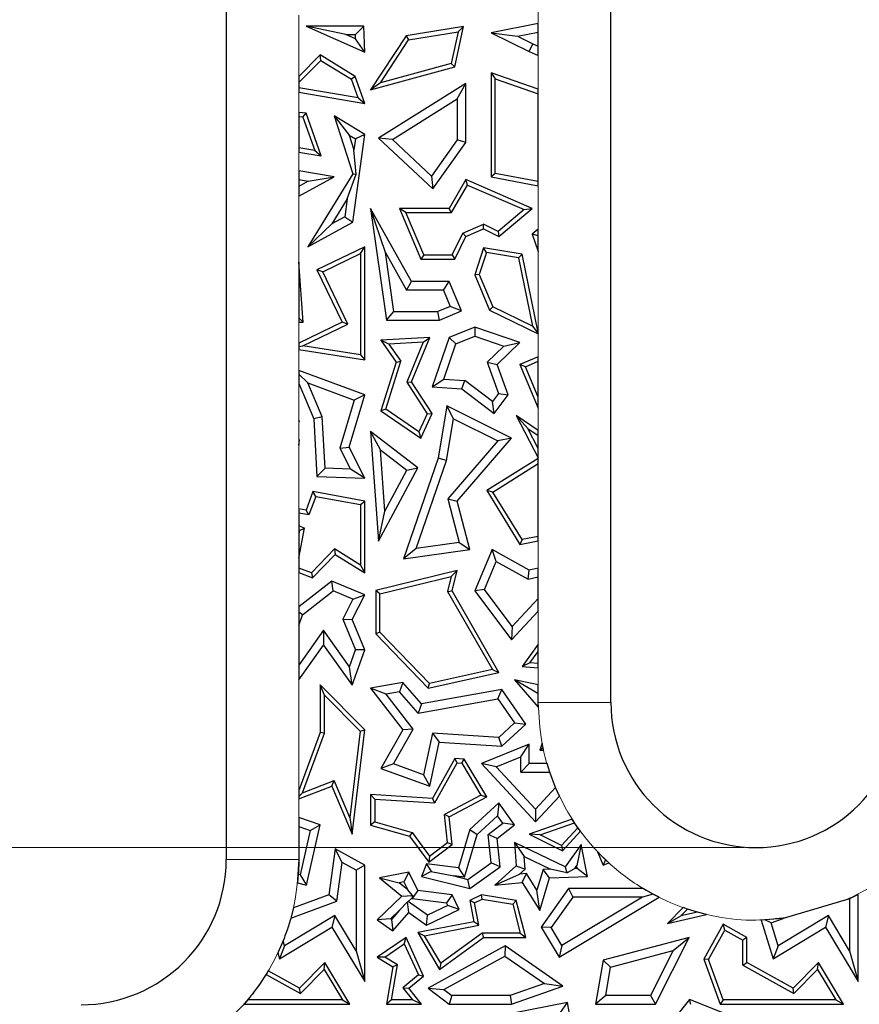
# Model space of a CAD drawing. Units: millimetres. Extents: x 0 to 420, y 0 to 297.
# Drawn here: x 81 to 88, y 133 to 141 of the extents above; entities that cross this region are included whole.
import ezdxf

# ---------------------------------------------------------------- set-up
doc = ezdxf.new("R2010")
doc.units = ezdxf.units.MM
doc.styles.add('SLDTEXTSTYLE0', font='TXT', dxfattribs={"width": 0.605})
doc.dimstyles.new('SLDDIMSTYLE0', dxfattribs={"dimtxt": 3.5, "dimasz": 3.5, "dimexe": 0, "dimexo": 0.0625, "dimgap": 0.875, "dimtad": 1, "dimlfac": 5, "dimrnd": 1e-09, "dimzin": 12, "dimdsep": 46, "dimtxsty": 'SLDTEXTSTYLE0', "dimsah": 1, "dimcen": 0.09, "dimadec": 0, "dimazin": 3, "dimtfac": 1, "dimtdec": 3, "dimtofl": 0, "dimtmove": 0, "dimatfit": 3, "dimfxl": 0, "dimfrac": 2, "dimtolj": 1, "dimtzin": 12, "dimarcsym": 0})

# ---------------------------------------------------------------- blocks, each defined once
blk = doc.blocks.new('_D_5')
at = {"color": 7, "linetype": 'Continuous', "lineweight": 0}
for p, q in [((86.5599, 146.5186), (64.8239, 146.5186)), ((65.8239, 146.5186), (65.8239, 133.9186)), ((86.5599, 133.9186), (64.8239, 133.9186))]:
    blk.add_line(p, q, dxfattribs=at)
at = {"color": 7, "linetype": 'Continuous', "lineweight": 18}
for points in [[(65.8239, 146.5186), (65.2854, 143.0186), (66.3623, 143.0186)], [(65.8239, 133.9186), (66.3623, 137.4186), (65.2854, 137.4186)]]:
    blk.add_solid(points, dxfattribs=at)
at = {"color": 7, "linetype": 'Continuous', "lineweight": 18, "insert": (61.3121, 137.545), "char_height": 3.5, "attachment_point": 1, "rotation": 90, "style": 'SLDTEXTSTYLE0'}
blk.add_mtext('63', dxfattribs=at)

msp = doc.modelspace()

# ---------------------------------------------------------------- linework, layer by layer
at = {"color": 7, "linetype": 'Continuous', "lineweight": 25}
for p, q in [((82.2799, 145.3186), (82.2799, 133.8186)), ((85.4599, 135.1186), (85.4599, 145.3186)), ((83.27, 140.6394), (82.9404, 140.7099)), ((83.4169, 140.7099), (82.9404, 140.7099)), ((82.9404, 140.7099), (83.4247, 140.4927)), ((83.3488, 140.6394), (83.4169, 140.7099)), ((83.4247, 140.4927), (83.4169, 140.7099)), ((84.242, 140.7062), (83.767, 140.6285)), ((83.788, 140.5962), (84.1966, 140.663)), ((84.1966, 140.663), (84.1399, 140.4006)), ((84.1698, 140.3722), (84.242, 140.7062)), ((84.1966, 140.663), (84.242, 140.7062)), ((84.8599, 140.7309), (84.4696, 140.6535)), ((84.8599, 140.659), (84.8599, 140.7309)), ((83.27, 140.6394), (83.3488, 140.6394)), ((83.3501, 140.6035), (83.27, 140.6394)), ((83.3501, 140.6035), (83.3488, 140.6394)), ((83.4247, 140.4927), (83.3501, 140.6035)), ((83.767, 140.6285), (83.4737, 140.1821)), ((83.5544, 140.2407), (83.788, 140.5962)), ((83.767, 140.6285), (83.788, 140.5962)), ((84.4696, 140.6535), (84.6885, 140.625)), ((84.4696, 140.6535), (84.7853, 140.4992)), ((84.6885, 140.625), (84.8599, 140.659)), ((84.6885, 140.625), (84.8149, 140.5632)), ((84.8599, 140.5435), (84.8599, 140.659)), ((84.7853, 140.4992), (84.8149, 140.5632)), ((84.7853, 140.4992), (84.8599, 140.4665)), ((84.8149, 140.5632), (84.8599, 140.5435)), ((84.8599, 140.4665), (84.8599, 140.5435)), ((83.0576, 140.4708), (82.8799, 140.2933)), ((82.8799, 140.2435), (83.0629, 140.4262)), ((83.0629, 140.4262), (83.0576, 140.4708)), ((83.3459, 140.2936), (83.0576, 140.4708)), ((83.0629, 140.4262), (83.3168, 140.2701)), ((83.4737, 140.1821), (84.1698, 140.3722)), ((84.1399, 140.4006), (83.5544, 140.2407)), ((84.1399, 140.4006), (84.1698, 140.3722)), ((82.8799, 140.2933), (82.8799, 140.2435)), ((83.3459, 140.2936), (83.3168, 140.2701)), ((83.3714, 140.1155), (83.3168, 140.2701)), ((83.4247, 140.0707), (83.3459, 140.2936)), ((84.4696, 140.324), (84.5048, 140.2744)), ((84.8599, 140.1879), (84.4696, 140.324)), ((84.4696, 140.324), (84.4696, 139.4627)), ((84.5048, 139.4919), (84.5048, 140.2744)), ((84.5048, 140.2744), (84.8599, 140.1505)), ((82.8799, 140.2435), (82.8799, 140.199)), ((83.3714, 140.1155), (82.8799, 140.199)), ((82.8799, 140.199), (82.8799, 140.1632)), ((83.5544, 140.2407), (83.4737, 140.1821)), ((84.261, 140.2352), (83.5397, 139.783)), ((84.1905, 140.1078), (84.261, 140.2352)), ((84.261, 139.7465), (84.261, 140.2352)), ((84.8599, 140.1505), (84.8599, 140.1879)), ((82.8799, 140.1632), (83.4247, 140.0707)), ((83.3714, 140.1155), (83.4247, 140.0707)), ((83.6548, 139.772), (84.1905, 140.1078)), ((84.1905, 140.1078), (84.1905, 139.7689)), ((84.8599, 139.4246), (84.8599, 140.1505)), ((82.9403, 139.9899), (82.8799, 139.9952)), ((82.8799, 139.9952), (82.8799, 139.9598)), ((82.8799, 139.9598), (82.8799, 139.7036)), ((82.9146, 139.9567), (82.8799, 139.9598)), ((82.9146, 139.9567), (82.9403, 139.9899)), ((82.9146, 139.9567), (83.0119, 139.6812)), ((83.0652, 139.6364), (82.9403, 139.9899)), ((83.1712, 139.9689), (83.2967, 139.809)), ((83.4247, 139.8131), (83.1712, 139.9689)), ((83.1712, 139.9689), (83.3257, 139.4885)), ((83.2967, 139.809), (83.3486, 139.7771)), ((83.2967, 139.809), (83.3362, 139.6864)), ((83.3257, 139.0874), (83.4247, 139.8131)), ((83.3486, 139.7771), (83.3362, 139.6864)), ((83.4247, 139.8131), (83.3486, 139.7771)), ((83.6548, 139.772), (83.5397, 139.783)), ((83.5397, 139.783), (83.9891, 139.363)), ((83.9782, 139.4697), (83.6548, 139.772)), ((84.1905, 139.7689), (83.9782, 139.4697)), ((84.261, 139.7465), (84.1905, 139.7689)), ((83.0119, 139.6812), (82.8799, 139.7036)), ((82.8799, 139.7036), (82.8799, 139.6679)), ((83.3539, 139.4851), (83.3362, 139.6864)), ((83.9891, 139.363), (84.261, 139.7465)), ((82.8799, 139.6679), (83.0652, 139.6364)), ((83.0119, 139.6812), (83.0652, 139.6364)), ((83.1712, 139.4627), (82.8799, 139.5119)), ((82.8799, 139.5119), (82.8799, 139.4403)), ((82.8799, 139.304), (83.1712, 139.4627)), ((82.8799, 139.4403), (82.9584, 139.4271)), ((82.8799, 139.4403), (82.8799, 139.3843)), ((83.3257, 139.4885), (82.955, 138.8854)), ((82.9584, 139.4271), (83.1712, 139.4627)), ((83.2809, 139.2809), (83.3539, 139.4851)), ((83.3257, 139.4885), (83.3539, 139.4851)), ((83.9782, 139.4697), (83.9891, 139.363)), ((84.261, 139.4401), (84.122, 139.2028)), ((84.2757, 139.3954), (84.261, 139.4401)), ((84.8105, 139.2028), (84.261, 139.4401)), ((84.5048, 139.4919), (84.4696, 139.4627)), ((84.4696, 139.4627), (84.8599, 139.3887)), ((84.8599, 139.4246), (84.5048, 139.4919)), ((82.9584, 139.4271), (82.8799, 139.3843)), ((82.8799, 139.3843), (82.8799, 139.304)), ((84.1423, 139.1676), (84.2757, 139.3954)), ((84.2757, 139.3954), (84.7442, 139.1931)), ((84.8599, 139.3887), (84.8599, 139.4246)), ((83.2809, 139.2809), (83.1537, 139.074)), ((83.2809, 139.2809), (83.2607, 139.1323)), ((83.4737, 139.2028), (83.6047, 138.2789)), ((83.5966, 138.8382), (83.4737, 139.2028)), ((83.8121, 138.597), (83.4737, 139.2028)), ((83.7655, 139.1676), (83.7122, 139.2028)), ((84.122, 139.2028), (83.7122, 139.2028)), ((83.7122, 139.2028), (83.89, 138.7833)), ((84.1423, 139.1676), (84.122, 139.2028)), ((84.5346, 138.9706), (84.8105, 139.2028)), ((84.7442, 139.1931), (84.8105, 139.2028)), ((83.2607, 139.1323), (83.1537, 139.074)), ((83.2607, 139.1323), (83.3257, 139.0874)), ((83.9133, 138.8185), (83.7655, 139.1676)), ((83.7655, 139.1676), (84.1423, 139.1676)), ((84.7442, 139.1931), (84.5295, 139.0123)), ((82.955, 138.8854), (83.3257, 139.0874)), ((83.1537, 139.074), (82.955, 138.8854)), ((84.2351, 138.9979), (84.4083, 139.0713)), ((84.261, 138.9706), (84.4073, 139.0326)), ((84.4073, 139.0326), (84.4083, 139.0713)), ((84.4073, 139.0326), (84.5346, 138.9706)), ((84.5295, 139.0123), (84.4083, 139.0713)), ((84.1478, 138.8185), (84.2351, 138.9979)), ((84.1698, 138.7833), (84.261, 138.9706)), ((84.2351, 138.9979), (84.261, 138.9706)), ((84.5295, 139.0123), (84.5346, 138.9706)), ((84.8599, 139.0303), (84.8105, 138.9886)), ((84.8599, 138.975), (84.8105, 138.9886)), ((84.8105, 138.9886), (84.8599, 138.8451)), ((84.8599, 138.975), (84.8599, 139.0303)), ((84.8599, 138.8451), (84.8599, 138.975)), ((83.4247, 138.8854), (83.0303, 138.6946)), ((83.3894, 138.8291), (83.4247, 138.8854)), ((83.4247, 137.9506), (83.4247, 138.8854)), ((84.4073, 138.8769), (84.3342, 138.6536)), ((84.4314, 138.8371), (84.4073, 138.8769)), ((84.7258, 138.8236), (84.4073, 138.8769)), ((83.0774, 138.6782), (83.3894, 138.8291)), ((83.3894, 138.8291), (83.3894, 137.9918)), ((83.6659, 138.3494), (83.5966, 138.8382)), ((83.5966, 138.8382), (83.7707, 138.5265)), ((83.9133, 138.8185), (83.89, 138.7833)), ((83.9133, 138.8185), (84.1478, 138.8185)), ((84.1478, 138.8185), (84.1698, 138.7833)), ((84.4314, 138.8371), (84.3718, 138.6552)), ((84.6962, 138.7928), (84.4314, 138.8371)), ((84.6962, 138.7928), (84.7258, 138.8236)), ((84.6962, 138.7928), (84.8129, 138.2283)), ((84.8599, 138.1753), (84.7258, 138.8236)), ((82.8799, 138.7591), (82.8799, 138.297)), ((82.9165, 138.263), (82.8799, 138.7591)), ((83.89, 138.7833), (84.1698, 138.7833)), ((83.0774, 138.6782), (83.0303, 138.6946)), ((83.0303, 138.6946), (83.2392, 138.263)), ((83.2863, 138.2466), (83.0774, 138.6782)), ((84.3718, 138.6552), (84.3342, 138.6536)), ((84.3342, 138.6536), (84.4577, 138.362)), ((84.3718, 138.6552), (84.485, 138.3879)), ((83.7707, 138.5265), (83.8121, 138.597)), ((84.122, 138.597), (83.8121, 138.597)), ((84.0753, 138.5265), (84.122, 138.597)), ((84.2245, 138.3553), (84.122, 138.597)), ((84.0753, 138.5265), (83.7707, 138.5265)), ((84.0753, 138.5265), (84.132, 138.3927)), ((84.132, 138.3927), (84.0298, 138.3494)), ((84.2245, 138.3553), (84.132, 138.3927)), ((84.4577, 138.362), (84.485, 138.3879)), ((84.8129, 138.2283), (84.485, 138.3879)), ((83.6047, 138.2789), (83.6659, 138.3494)), ((83.6659, 138.3494), (84.0298, 138.3494)), ((84.0441, 138.2789), (84.0298, 138.3494)), ((84.0441, 138.2789), (84.2245, 138.3553)), ((84.4577, 138.362), (84.8599, 138.1662)), ((82.8799, 138.297), (82.9165, 138.263)), ((82.8799, 138.297), (82.8799, 138.263)), ((82.8799, 138.263), (82.9165, 138.263)), ((83.2392, 138.263), (82.8799, 138.0891)), ((82.914, 138.0664), (83.2863, 138.2466)), ((83.2863, 138.2466), (83.2392, 138.263)), ((83.6047, 138.2789), (84.0441, 138.2789)), ((84.3342, 138.2207), (84.122, 138.1363)), ((84.3342, 138.2207), (84.336, 138.1455)), ((84.7071, 138.0929), (84.3342, 138.2207)), ((84.8129, 138.2283), (84.8599, 138.1678)), ((83.9624, 138.1363), (83.5592, 138.1127)), ((83.8121, 137.7689), (83.9624, 138.1363)), ((83.9086, 138.0978), (83.9624, 138.1363)), ((84.122, 138.1363), (83.9821, 137.7279)), ((84.1783, 138.0827), (84.122, 138.1363)), ((84.1783, 138.0827), (84.336, 138.1455)), ((84.336, 138.1455), (84.5756, 138.0634)), ((84.8599, 138.1678), (84.8599, 138.1753)), ((84.8599, 138.1662), (84.8599, 138.1678)), ((82.8799, 138.0891), (82.8799, 138.0614)), ((82.8799, 138.0614), (82.914, 138.0664)), ((82.8799, 138.0614), (82.8799, 138.0361)), ((83.3894, 137.9918), (82.914, 138.0664)), ((83.5592, 138.1127), (83.6851, 137.9321)), ((83.6241, 138.0812), (83.5592, 138.1127)), ((83.9086, 138.0978), (83.6241, 138.0812)), ((83.6241, 138.0812), (83.7239, 137.9381)), ((83.9086, 138.0978), (83.7725, 137.7652)), ((84.0786, 137.7917), (84.1783, 138.0827)), ((84.4388, 137.9304), (84.5756, 138.0634)), ((84.5206, 137.9116), (84.7071, 138.0929)), ((84.5756, 138.0634), (84.7071, 138.0929)), ((82.8799, 138.0361), (83.4247, 137.9506)), ((83.3894, 137.9918), (83.4247, 137.9506)), ((84.8599, 137.9764), (84.7071, 137.9116)), ((84.8599, 137.9381), (84.8599, 137.9764)), ((83.6851, 137.9321), (83.5592, 137.5283)), ((83.6006, 137.5427), (83.7239, 137.9381)), ((83.6851, 137.9321), (83.7239, 137.9381)), ((84.4388, 137.9304), (84.5206, 137.9116)), ((84.4388, 137.9304), (84.5321, 137.6732)), ((84.6115, 137.6611), (84.5206, 137.9116)), ((84.7533, 137.8929), (84.7071, 137.9116)), ((84.7071, 137.9116), (84.8599, 137.551)), ((84.7533, 137.8929), (84.8599, 137.9381)), ((84.8599, 137.6414), (84.7533, 137.8929)), ((84.8599, 137.6414), (84.8599, 137.9381)), ((82.8799, 137.8628), (82.8799, 137.8311)), ((83.4247, 137.6611), (82.8799, 137.8628)), ((82.9543, 137.76), (82.8799, 137.8311)), ((82.8799, 137.8311), (82.8799, 137.7549)), ((82.8799, 137.7549), (83.004, 137.4619)), ((82.9543, 137.76), (83.3383, 137.6179)), ((83.0737, 137.4781), (82.9543, 137.76)), ((83.7725, 137.7652), (83.8121, 137.7689)), ((83.7725, 137.7652), (83.942, 137.5047)), ((83.9821, 137.5077), (83.8121, 137.7689)), ((83.9821, 137.7279), (84.0786, 137.7917)), ((84.0786, 137.7917), (84.2541, 137.7792)), ((84.2281, 137.7103), (84.2541, 137.7792)), ((84.4815, 137.6065), (84.2541, 137.7792)), ((83.296, 137.2273), (83.4247, 137.6611)), ((83.4247, 137.6611), (83.3383, 137.6179)), ((83.9821, 137.7279), (84.2281, 137.7103)), ((84.2281, 137.7103), (84.4951, 137.5077)), ((84.5321, 137.6732), (84.4815, 137.6065)), ((84.4951, 137.5077), (84.6115, 137.6611)), ((84.5321, 137.6732), (84.6115, 137.6611)), ((83.3383, 137.6179), (83.2204, 137.2206)), ((84.1051, 137.5695), (84.0314, 137.1362)), ((84.1587, 137.4638), (84.1051, 137.5695)), ((84.6396, 137.3022), (84.1051, 137.5695)), ((84.4951, 137.5077), (84.4815, 137.6065)), ((84.8599, 137.551), (84.8599, 137.6414)), ((83.6006, 137.5427), (83.5592, 137.5283)), ((83.5592, 137.5283), (83.8884, 137.3022)), ((83.8738, 137.355), (83.6006, 137.5427)), ((83.942, 137.5047), (83.8738, 137.355)), ((83.8884, 137.3022), (83.9821, 137.5077)), ((83.942, 137.5047), (83.9821, 137.5077)), ((84.6785, 137.4894), (84.7741, 137.3818)), ((84.6785, 137.4894), (84.8599, 137.1402)), ((84.8599, 137.3662), (84.6785, 137.4894)), ((82.8799, 137.4513), (82.8799, 137.4459)), ((82.8862, 137.4411), (82.8799, 137.4513)), ((82.8799, 137.4459), (82.8799, 137.4429)), ((82.8862, 137.4411), (82.8799, 137.4459)), ((82.8799, 137.4429), (82.8862, 137.4411)), ((83.0737, 137.4781), (83.004, 137.4619)), ((83.004, 137.4619), (83.0303, 136.9864)), ((83.0972, 137.0544), (83.0737, 137.4781)), ((84.1, 137.1187), (84.1587, 137.4638)), ((84.1587, 137.4638), (84.5267, 137.2798)), ((83.5555, 137.2056), (83.4737, 137.358)), ((83.8632, 137.0567), (83.4737, 137.358)), ((83.4737, 137.358), (83.5397, 136.4509)), ((83.8738, 137.355), (83.8884, 137.3022)), ((84.8599, 137.2167), (84.7741, 137.3818)), ((84.7741, 137.3818), (84.8599, 137.3236)), ((84.8599, 137.3236), (84.8599, 137.3662)), ((84.8599, 137.2167), (84.8599, 137.3236)), ((82.8862, 137.2896), (82.8799, 137.2899)), ((82.8799, 137.2899), (82.8799, 137.2844)), ((82.8799, 137.244), (82.8862, 137.2896)), ((82.8862, 137.2896), (82.8799, 137.2844)), ((82.8799, 137.2844), (82.8799, 137.244)), ((84.5267, 137.2798), (84.1109, 136.8008)), ((84.1885, 136.7826), (84.6396, 137.3022)), ((84.6396, 137.3022), (84.5267, 137.2798)), ((83.2204, 137.2206), (83.296, 137.2273)), ((83.2204, 137.2206), (83.308, 137.0464)), ((83.4247, 136.9714), (83.296, 137.2273)), ((83.5555, 137.2056), (83.7729, 137.0374)), ((83.5923, 136.6992), (83.5555, 137.2056)), ((84.8599, 137.1402), (84.8599, 137.2167)), ((84.0314, 137.1362), (83.7465, 136.3046)), ((83.8506, 136.3907), (84.1, 137.1187)), ((84.1, 137.1187), (84.0314, 137.1362)), ((84.8599, 137.1349), (84.4354, 136.869)), ((84.4838, 136.8577), (84.8599, 137.0933)), ((84.8599, 137.0933), (84.8599, 137.1349)), ((84.8599, 136.4899), (84.8599, 137.0933)), ((83.0972, 137.0544), (83.0303, 136.9864)), ((83.308, 137.0464), (83.0972, 137.0544)), ((83.4247, 136.9714), (83.308, 137.0464)), ((83.5397, 136.4509), (83.8632, 137.0567)), ((83.5923, 136.6992), (83.7729, 137.0374)), ((83.7729, 137.0374), (83.8632, 137.0567)), ((83.0303, 136.9864), (83.4247, 136.9714)), ((82.997, 136.862), (82.9403, 136.709)), ((83.0198, 136.8219), (82.997, 136.862)), ((83.4247, 136.7826), (82.997, 136.862)), ((84.4838, 136.8577), (84.4354, 136.869)), ((84.4354, 136.869), (84.7086, 136.4246)), ((84.7259, 136.4639), (84.4838, 136.8577)), ((83.0198, 136.8219), (82.9636, 136.6702)), ((83.0198, 136.8219), (83.3894, 136.7533)), ((83.3894, 136.7533), (83.4247, 136.7826)), ((83.3894, 136.7533), (83.3894, 136.2539)), ((83.4247, 136.1904), (83.4247, 136.7826)), ((84.1109, 136.8008), (84.2049, 136.441)), ((84.1109, 136.8008), (84.1885, 136.7826)), ((84.2931, 136.3822), (84.1885, 136.7826)), ((82.8799, 136.7173), (82.8799, 136.6817)), ((82.9403, 136.709), (82.8799, 136.7173)), ((82.9636, 136.6702), (82.8799, 136.6817)), ((82.8799, 136.6817), (82.8799, 136.5817)), ((82.9636, 136.6702), (82.9403, 136.709)), ((83.5397, 136.4509), (83.5923, 136.6992)), ((82.8799, 136.5817), (82.9258, 136.56)), ((82.8799, 136.5817), (82.8799, 136.5427)), ((82.8799, 136.3111), (82.9258, 136.56)), ((82.8799, 136.5427), (82.8862, 136.5397)), ((82.8862, 136.5397), (82.8799, 136.5056)), ((82.8862, 136.5397), (82.9258, 136.56)), ((82.8799, 136.5056), (82.8799, 136.3111)), ((84.2049, 136.441), (83.8506, 136.3907)), ((84.2049, 136.441), (84.2931, 136.3822)), ((84.7259, 136.4639), (84.7086, 136.4246)), ((84.7086, 136.4246), (84.8599, 136.454)), ((84.8599, 136.4899), (84.7259, 136.4639)), ((84.8599, 136.454), (84.8599, 136.4899)), ((83.176, 136.3869), (82.9847, 136.1904)), ((83.3894, 136.2539), (83.176, 136.3869)), ((83.176, 136.3869), (83.1814, 136.3419)), ((83.8506, 136.3907), (83.7465, 136.3046)), ((83.7465, 136.3046), (84.2931, 136.3822)), ((84.4778, 136.3822), (84.3342, 136.041)), ((84.5124, 136.2825), (84.4778, 136.3822)), ((84.786, 136.2116), (84.4778, 136.3822)), ((82.8799, 136.3111), (82.8799, 136.2292)), ((82.9939, 136.1493), (83.1814, 136.3419)), ((83.1814, 136.3419), (83.4247, 136.1904)), ((84.4149, 136.051), (84.5124, 136.2825)), ((84.5124, 136.2825), (84.7751, 136.137)), ((82.9847, 136.1904), (82.8799, 136.2292)), ((82.8799, 136.2292), (82.8799, 136.1916)), ((82.8799, 136.1916), (82.9939, 136.1493)), ((82.9847, 136.1904), (82.9939, 136.1493)), ((83.3894, 136.2539), (83.4247, 136.1904)), ((84.1885, 136.2085), (83.516, 136.0438)), ((84.1406, 136.1605), (84.1885, 136.2085)), ((84.148, 136.041), (84.1885, 136.2085)), ((84.7751, 136.137), (84.786, 136.2116)), ((84.8599, 136.2279), (84.786, 136.2116)), ((84.8599, 136.1557), (84.8599, 136.2279)), ((83.1544, 136.1217), (82.8799, 135.9072)), ((83.1652, 136.0406), (83.1544, 136.1217)), ((83.4247, 136.008), (83.1544, 136.1217)), ((83.5513, 136.0161), (84.1406, 136.1605)), ((84.1406, 136.1605), (84.1104, 136.0357)), ((84.7751, 136.137), (84.8599, 136.1557)), ((84.8599, 135.9763), (84.8599, 136.1557)), ((82.9106, 135.8416), (83.1652, 136.0406)), ((83.3278, 135.9722), (83.1652, 136.0406)), ((83.5513, 136.0161), (83.516, 136.0438)), ((83.516, 136.0438), (83.516, 135.6847)), ((84.1104, 136.0357), (84.148, 136.041)), ((84.1104, 136.0357), (84.4802, 135.3892)), ((84.5346, 135.3651), (84.148, 136.041)), ((84.4149, 136.051), (84.3342, 136.041)), ((84.3342, 136.041), (84.6396, 135.6347)), ((84.6452, 135.7446), (84.4149, 136.051)), ((83.3278, 135.9722), (83.2444, 135.8057)), ((83.3219, 135.8029), (83.4247, 136.008)), ((83.3278, 135.9722), (83.4247, 136.008)), ((83.5513, 135.699), (83.5513, 136.0161)), ((84.8599, 135.9763), (84.6452, 135.7446)), ((84.8599, 135.8725), (84.8599, 135.9763)), ((82.8799, 135.9072), (82.8799, 135.8636)), ((82.9106, 135.8416), (82.8799, 135.8636)), ((82.8799, 135.8636), (82.8799, 135.7534)), ((84.6396, 135.6347), (84.8599, 135.8725)), ((82.8799, 135.7534), (82.9106, 135.8416)), ((83.2444, 135.8057), (83.3492, 135.5518)), ((83.2444, 135.8057), (83.3219, 135.8029)), ((83.4247, 135.5538), (83.3219, 135.8029)), ((82.8799, 135.7534), (82.8799, 135.4262)), ((83.0836, 135.7143), (82.8799, 135.4262)), ((83.3002, 135.4129), (83.0836, 135.7143)), ((83.0836, 135.7143), (83.084, 135.5928)), ((83.5513, 135.699), (83.516, 135.6847)), ((83.9604, 135.2746), (83.5513, 135.699)), ((84.6452, 135.7446), (84.6396, 135.6347)), ((83.516, 135.6847), (83.9487, 135.2359)), ((82.8799, 135.304), (83.084, 135.5928)), ((83.084, 135.5928), (83.3219, 135.2619)), ((83.3002, 135.4129), (83.3492, 135.5518)), ((83.3219, 135.2619), (83.4247, 135.5538)), ((83.4247, 135.5538), (83.3492, 135.5518)), ((84.8599, 135.6007), (84.7258, 135.4144)), ((84.7912, 135.4449), (84.8599, 135.5403)), ((84.8599, 135.5403), (84.8599, 135.6007)), ((84.8599, 135.4398), (84.8599, 135.5403)), ((82.8799, 135.4262), (82.8799, 135.304)), ((83.3219, 135.2619), (83.3002, 135.4129)), ((84.4802, 135.3892), (83.9604, 135.2746)), ((84.4802, 135.3892), (84.5346, 135.3651)), ((84.7912, 135.4449), (84.7258, 135.4144)), ((84.7258, 135.4144), (84.8599, 135.4045)), ((84.8599, 135.4398), (84.7912, 135.4449)), ((84.8599, 135.4045), (84.8599, 135.4398)), ((83.9487, 135.2359), (84.5346, 135.3651)), ((84.8553, 135.1914), (84.6632, 135.3048)), ((84.8599, 135.2625), (84.6632, 135.3048)), ((84.6632, 135.3048), (84.8603, 135.0781)), ((83.0929, 135.177), (83.0576, 135.2628)), ((83.4247, 134.8921), (83.0576, 135.2628)), ((83.0576, 135.2628), (83.0576, 134.8707)), ((83.7406, 135.2832), (83.4737, 135.2359)), ((83.6011, 135.1868), (83.4737, 135.2359)), ((83.4737, 135.2359), (83.7406, 134.8921)), ((83.7136, 135.2068), (83.6011, 135.1868)), ((83.7406, 135.2832), (83.7136, 135.2068)), ((83.8675, 135.0299), (83.7136, 135.2068)), ((83.8945, 135.1064), (83.7406, 135.2832)), ((84.5583, 135.2257), (83.8945, 135.1064)), ((83.9487, 135.2359), (83.9604, 135.2746)), ((84.5261, 135.1482), (84.5583, 135.2257)), ((84.756, 134.9391), (84.5583, 135.2257)), ((84.8599, 135.1904), (84.8599, 135.2625)), ((83.0929, 135.177), (83.3876, 134.8793)), ((83.0929, 134.8644), (83.0929, 135.177)), ((83.8252, 134.8981), (83.6011, 135.1868)), ((83.8675, 135.0299), (84.5261, 135.1482)), ((84.5261, 135.1482), (84.6633, 134.9494)), ((84.8553, 135.1914), (84.8599, 135.1904)), ((84.8599, 135.1861), (84.8553, 135.1914)), ((84.8599, 135.1861), (84.8599, 135.1904)), ((84.8599, 135.1186), (84.8599, 135.1861)), ((83.8945, 135.1064), (83.8675, 135.0299)), ((84.8603, 135.0781), (84.8599, 135.1186)), ((83.3219, 134.0301), (83.4247, 134.8921)), ((83.3876, 134.8793), (83.4247, 134.8921)), ((83.7406, 134.8921), (83.5592, 134.5731)), ((83.6618, 134.6108), (83.8252, 134.8981)), ((83.8252, 134.8981), (83.7406, 134.8921)), ((84.5327, 134.8286), (84.6633, 134.9494)), ((84.5583, 134.7563), (84.756, 134.9391)), ((84.6633, 134.9494), (84.756, 134.9391)), ((83.0576, 134.8707), (82.8799, 134.3894)), ((82.9108, 134.3712), (83.0929, 134.8644)), ((83.0929, 134.8644), (83.0576, 134.8707)), ((83.3876, 134.8793), (83.3026, 134.1663)), ((83.9841, 134.8634), (83.9104, 134.5204)), ((84.5327, 134.8286), (83.9841, 134.8634)), ((83.9841, 134.8634), (84.0403, 134.7892)), ((84.5583, 134.7563), (84.5327, 134.8286)), ((83.9624, 134.4264), (84.0403, 134.7892)), ((84.0403, 134.7892), (84.5583, 134.7563)), ((84.786, 134.7727), (84.3909, 134.6132)), ((84.7154, 134.6682), (84.786, 134.7727)), ((84.786, 134.6132), (84.786, 134.7727)), ((84.8919, 134.7808), (84.8736, 134.724)), ((84.8994, 134.7433), (84.8736, 134.724)), ((84.8736, 134.724), (84.9035, 134.7247)), ((84.8994, 134.7433), (84.8919, 134.7808)), ((84.9035, 134.7247), (84.8994, 134.7433)), ((84.1698, 134.6552), (83.9859, 134.3245)), ((84.1898, 134.6186), (84.1698, 134.6552)), ((84.2474, 134.6503), (84.1698, 134.6552)), ((84.2267, 134.6163), (84.2474, 134.6503)), ((84.4354, 134.3366), (84.2474, 134.6503)), ((84.512, 134.586), (84.7154, 134.6682)), ((84.7154, 134.5426), (84.7154, 134.6682)), ((83.6618, 134.6108), (83.5592, 134.5731)), ((83.5592, 134.5731), (83.9624, 134.4264)), ((83.9104, 134.5204), (83.6618, 134.6108)), ((84.0059, 134.2879), (84.1898, 134.6186)), ((84.1898, 134.6186), (84.2267, 134.6163)), ((84.2267, 134.6163), (84.386, 134.3505)), ((84.512, 134.586), (84.3909, 134.6132)), ((84.3909, 134.6132), (84.8369, 134.1308)), ((84.8369, 134.2347), (84.512, 134.586)), ((84.786, 134.6132), (84.7154, 134.5426)), ((84.9323, 134.6132), (84.786, 134.6132)), ((84.9545, 134.5426), (84.9323, 134.6132)), ((83.9104, 134.5204), (83.9624, 134.4264)), ((84.7154, 134.5426), (84.9545, 134.5426)), ((85.0033, 134.4145), (84.9545, 134.5426)), ((82.8799, 134.3217), (83.1544, 134.4264)), ((82.9108, 134.3712), (83.1736, 134.4715)), ((83.1544, 134.4264), (83.1736, 134.4715)), ((83.1544, 134.4264), (83.3219, 134.0301)), ((83.3026, 134.1663), (83.1736, 134.4715)), ((85.0033, 134.4145), (84.8369, 134.2347)), ((85.0348, 134.3446), (85.0033, 134.4145)), ((82.8799, 134.3894), (82.8799, 134.34)), ((82.9108, 134.3712), (82.8799, 134.34)), ((82.8799, 134.34), (82.8799, 134.3217)), ((83.4737, 134.357), (83.4737, 134.1037)), ((83.5089, 134.3195), (83.4737, 134.357)), ((83.9859, 134.3245), (83.4737, 134.357)), ((83.5089, 134.3195), (83.5089, 134.1304)), ((83.5089, 134.3195), (84.0059, 134.2879)), ((84.0059, 134.2879), (83.9859, 134.3245)), ((84.386, 134.3505), (84.0843, 134.1927)), ((84.122, 134.1727), (84.4354, 134.3366)), ((84.386, 134.3505), (84.4354, 134.3366)), ((84.8369, 134.1308), (85.0348, 134.3446)), ((84.5346, 134.2872), (84.2931, 134.0665)), ((84.5346, 134.2872), (84.5234, 134.1814)), ((84.6632, 134.107), (84.5346, 134.2872)), ((84.8369, 134.2347), (84.8369, 134.1308)), ((83.0576, 134.107), (82.8799, 134.1664)), ((82.8799, 134.1664), (82.8799, 134.092)), ((83.3026, 134.1663), (83.3219, 134.0301)), ((84.1107, 133.9602), (84.0843, 134.1927)), ((84.122, 134.1727), (84.0843, 134.1927)), ((84.148, 133.9442), (84.122, 134.1727)), ((84.5234, 134.1814), (84.3552, 134.0277)), ((84.5669, 134.1206), (84.5234, 134.1814)), ((85.1406, 134.1534), (84.786, 134.0301)), ((85.1604, 134.1229), (85.1406, 134.1534)), ((82.8799, 134.092), (82.9746, 134.0604)), ((82.8799, 134.092), (82.8799, 133.8186)), ((82.9432, 133.6063), (83.0576, 134.107)), ((82.9746, 134.0604), (83.0576, 134.107)), ((83.5089, 134.1304), (83.4737, 134.1037)), ((83.4737, 134.1037), (83.7953, 134.0125)), ((83.5089, 134.1304), (83.8164, 134.0431)), ((84.2931, 134.0665), (84.1997, 133.7508)), ((84.2931, 134.0665), (84.3552, 134.0277)), ((84.4466, 134.0253), (84.5669, 134.1206)), ((84.5206, 133.994), (84.6632, 134.107)), ((84.6632, 134.107), (84.5669, 134.1206)), ((84.8762, 134.0241), (85.1604, 134.1229)), ((85.1882, 134.0823), (85.0523, 133.9355)), ((85.1882, 134.0823), (85.1604, 134.1229)), ((85.2092, 134.0531), (85.1882, 134.0823)), ((82.9746, 134.0604), (82.8908, 133.6937)), ((83.8164, 134.0431), (83.7953, 134.0125)), ((83.7953, 134.0125), (83.9545, 133.7985)), ((83.8164, 134.0431), (83.9616, 133.848)), ((84.2504, 133.6736), (84.3552, 134.0277)), ((84.5206, 133.994), (84.4466, 134.0253)), ((84.4699, 133.7917), (84.4466, 134.0253)), ((84.5442, 133.758), (84.5206, 133.994)), ((84.8762, 134.0241), (84.786, 134.0301)), ((84.786, 134.0301), (85.0601, 133.8921)), ((85.0523, 133.9355), (84.8762, 134.0241)), ((85.0601, 133.8921), (85.2092, 134.0531)), ((83.1814, 133.9074), (83.129, 133.5277)), ((83.2372, 133.7956), (83.1814, 133.9074)), ((83.4247, 133.7718), (83.1814, 133.9074)), ((83.9545, 133.7985), (84.148, 133.9442)), ((83.9616, 133.848), (84.1107, 133.9602)), ((84.1107, 133.9602), (84.148, 133.9442)), ((84.6632, 133.9605), (84.6785, 133.7683)), ((84.6632, 133.9605), (84.7432, 133.8436)), ((85.0831, 133.758), (84.6632, 133.9605)), ((85.0523, 133.9355), (85.0601, 133.8921)), ((85.2155, 133.9442), (85.0831, 133.758)), ((85.2155, 133.9442), (85.1778, 133.7694)), ((85.2673, 133.6787), (85.2155, 133.9442)), ((83.9616, 133.848), (83.9545, 133.7985)), ((84.7515, 133.7395), (84.7432, 133.8436)), ((84.7432, 133.8436), (84.9598, 133.7392)), ((85.3506, 133.8834), (85.3962, 133.7718)), ((85.4153, 133.8182), (85.3506, 133.8834)), ((83.1931, 133.4762), (83.2372, 133.7956)), ((83.3541, 133.7303), (83.2372, 133.7956)), ((83.4247, 133.7718), (83.3541, 133.7303)), ((83.4247, 132.8117), (83.4247, 133.7718)), ((83.9366, 133.7826), (83.8945, 133.6787)), ((83.9366, 133.7826), (83.974, 133.7191)), ((84.1997, 133.7508), (83.9366, 133.7826)), ((84.1997, 133.7508), (84.2504, 133.6736)), ((84.2787, 133.6552), (84.4699, 133.7917)), ((84.2931, 133.5789), (84.5442, 133.758)), ((84.5442, 133.758), (84.4699, 133.7917)), ((84.6785, 133.7683), (84.5012, 133.6063)), ((84.6785, 133.7683), (84.7515, 133.7395)), ((85.0831, 133.758), (85.0953, 133.7106)), ((85.0953, 133.7106), (85.161, 133.7458)), ((85.161, 133.7458), (85.1778, 133.7694)), ((85.1823, 133.7465), (85.161, 133.7458)), ((85.1823, 133.7465), (85.1778, 133.7694)), ((85.2673, 133.6787), (85.1823, 133.7465)), ((85.4155, 133.8177), (85.3962, 133.7718)), ((85.3962, 133.7718), (85.4441, 133.7913)), ((85.4155, 133.8177), (85.4153, 133.8182)), ((85.4157, 133.8178), (85.4153, 133.8182)), ((85.4157, 133.8178), (85.4155, 133.8177)), ((85.4441, 133.7913), (85.4157, 133.8178)), ((82.8758, 133.6977), (82.8696, 133.6263)), ((82.8908, 133.6937), (82.8758, 133.6977)), ((82.8908, 133.6937), (82.9432, 133.6063)), ((83.3541, 133.7303), (83.3541, 133.0652)), ((83.7894, 133.7148), (83.547, 133.6684)), ((83.547, 133.6684), (83.7088, 133.6275)), ((83.547, 133.6684), (83.732, 133.5176)), ((83.7894, 133.7148), (83.7495, 133.6353)), ((83.8632, 133.5621), (83.7894, 133.7148)), ((83.974, 133.7191), (83.8945, 133.6787)), ((83.8945, 133.6787), (84.2931, 133.5789)), ((83.974, 133.7191), (84.1628, 133.6842)), ((84.1628, 133.6842), (84.2787, 133.6552)), ((84.2504, 133.6736), (84.1628, 133.6842)), ((84.5012, 133.6063), (84.7057, 133.6976)), ((84.7515, 133.7395), (84.7057, 133.6976)), ((84.762, 133.7033), (84.7057, 133.6976)), ((84.7258, 133.6288), (84.762, 133.7033)), ((84.8494, 133.5662), (84.762, 133.7033)), ((84.9, 133.7373), (84.8494, 133.5662)), ((84.8732, 133.3979), (84.9532, 133.6684)), ((84.9598, 133.7392), (84.9, 133.7373)), ((84.9532, 133.6684), (84.9, 133.7373)), ((84.9532, 133.6684), (85.2673, 133.6787)), ((85.0953, 133.7106), (84.9598, 133.7392)), ((82.8696, 133.6263), (82.9432, 133.6063)), ((83.7495, 133.6353), (83.7088, 133.6275)), ((83.7821, 133.5677), (83.7088, 133.6275)), ((83.7495, 133.6353), (83.7821, 133.5677)), ((84.2931, 133.5789), (84.2787, 133.6552)), ((84.5012, 133.6063), (84.7258, 133.6288)), ((84.7258, 133.6288), (84.8732, 133.3979)), ((85.1086, 133.5789), (84.8829, 133.2598)), ((85.1086, 133.5789), (85.1451, 133.5083)), ((85.7276, 133.5789), (85.1086, 133.5789)), ((85.8094, 133.5322), (85.7276, 133.5789)), ((83.129, 133.5277), (82.835, 133.419)), ((83.1931, 133.4762), (83.129, 133.5277)), ((83.732, 133.5176), (83.5274, 133.3198)), ((83.732, 133.5176), (83.8188, 133.5213)), ((83.8188, 133.5213), (83.7821, 133.5677)), ((83.815, 133.4998), (83.7855, 133.4712)), ((83.8188, 133.5213), (83.815, 133.4998)), ((83.815, 133.4998), (83.8165, 133.4967)), ((83.8632, 133.5621), (83.8165, 133.4967)), ((83.8165, 133.4967), (84.1013, 133.4623)), ((84.148, 133.5277), (83.8632, 133.5621)), ((84.148, 133.5277), (84.1013, 133.4623)), ((84.2061, 133.4074), (84.148, 133.5277)), ((84.3909, 133.5277), (84.2931, 133.4804)), ((84.3962, 133.491), (84.3909, 133.5277)), ((84.6785, 133.4804), (84.3909, 133.5277)), ((84.8732, 133.3979), (84.8494, 133.5662)), ((85.1451, 133.5083), (84.9671, 133.2566)), ((85.0314, 133.0118), (85.8582, 133.507)), ((85.7231, 133.5083), (85.0557, 133.1086)), ((85.7231, 133.5083), (85.1451, 133.5083)), ((85.8094, 133.5322), (85.7231, 133.5083)), ((85.8582, 133.507), (85.8094, 133.5322)), ((87.5047, 133.5291), (87.4341, 133.4936)), ((87.5047, 132.8117), (87.5047, 133.5291)), ((82.814, 133.336), (83.1931, 133.4762)), ((82.835, 133.419), (82.814, 133.336)), ((83.7123, 133.4004), (83.7787, 133.4707)), ((83.7787, 133.4707), (83.7855, 133.4712)), ((83.7894, 133.3818), (83.7787, 133.4707)), ((83.9435, 133.3588), (83.7855, 133.4712)), ((84.1119, 133.4402), (83.9435, 133.3588)), ((84.1119, 133.4402), (84.1013, 133.4623)), ((84.2061, 133.4074), (84.1119, 133.4402)), ((84.3329, 133.4605), (84.2931, 133.4804)), ((84.2931, 133.4804), (84.3272, 133.3055)), ((84.3329, 133.4605), (84.3962, 133.491)), ((84.3686, 133.2777), (84.3329, 133.4605)), ((84.3962, 133.491), (84.6499, 133.4494)), ((84.6499, 133.4494), (84.6785, 133.4804)), ((84.6499, 133.4494), (84.7107, 133.2098)), ((84.756, 133.1745), (84.6785, 133.4804)), ((86.0574, 133.4225), (85.9283, 133.2917)), ((86.0944, 133.4098), (86.0574, 133.4225)), ((87.4341, 133.4936), (86.8852, 133.3328)), ((87.4341, 133.4936), (87.4341, 133.0652)), ((83.1783, 133.3566), (82.7625, 133.1058)), ((83.1783, 133.3566), (83.1544, 133.2598)), ((83.3541, 133.0652), (83.1783, 133.3566)), ((83.7123, 133.4004), (83.6381, 133.3287)), ((83.7123, 133.4004), (83.6457, 133.3234)), ((83.6575, 133.2292), (83.7894, 133.3818)), ((83.7894, 133.3818), (83.9366, 133.2772)), ((83.9366, 133.2772), (84.2061, 133.4074)), ((83.9366, 133.2772), (83.9435, 133.3588)), ((85.9283, 133.2917), (86.2506, 133.3658)), ((85.9283, 133.2917), (86.0386, 133.3532)), ((86.0386, 133.3532), (86.0944, 133.4098)), ((86.1761, 133.3848), (86.0386, 133.3532)), ((86.1761, 133.3848), (86.0944, 133.4098)), ((86.2506, 133.3658), (86.1761, 133.3848)), ((87.2583, 133.3566), (86.8425, 133.1058)), ((87.2583, 133.3566), (87.2344, 133.2598)), ((87.4341, 133.0652), (87.2583, 133.3566)), ((82.7215, 132.9987), (83.1544, 133.2598)), ((83.1544, 133.2598), (83.4247, 132.8117)), ((83.6381, 133.3287), (83.5274, 133.3198)), ((83.5274, 133.3198), (83.6575, 133.2292)), ((83.6457, 133.3234), (83.6381, 133.3287)), ((83.6457, 133.3234), (83.6575, 133.2292)), ((84.3272, 133.3055), (83.863, 133.2149)), ((83.919, 133.1899), (84.3686, 133.2777)), ((84.3686, 133.2777), (84.3272, 133.3055)), ((84.9671, 133.2566), (84.8829, 133.2598)), ((84.8829, 133.2598), (85.0314, 133.0118)), ((85.0557, 133.1086), (84.9671, 133.2566)), ((86.3892, 133.2841), (86.2283, 132.9955)), ((86.4028, 133.2361), (86.3892, 133.2841)), ((86.5856, 133.1745), (86.3892, 133.2841)), ((86.7345, 133.3202), (86.7033, 133.3192)), ((86.7033, 133.3192), (86.8015, 132.9987)), ((86.8852, 133.3328), (86.7345, 133.3202)), ((86.7843, 133.2955), (86.7345, 133.3202)), ((86.7843, 133.2955), (86.8852, 133.3328)), ((86.8425, 133.1058), (86.7843, 133.2955)), ((86.8015, 132.9987), (87.2344, 133.2598)), ((87.2344, 133.2598), (87.5047, 132.8117)), ((83.767, 133.1745), (83.5274, 133.0118)), ((83.7522, 133.1219), (83.767, 133.1745)), ((83.912, 132.8561), (83.767, 133.1745)), ((83.863, 133.2149), (83.919, 133.1899)), ((83.863, 133.2149), (84.0441, 132.9112)), ((84.0547, 132.9624), (83.919, 133.1899)), ((84.0441, 132.9112), (84.4073, 133.1745)), ((84.3959, 133.2098), (84.0547, 132.9624)), ((84.7107, 133.2098), (84.3959, 133.2098)), ((84.3959, 133.2098), (84.4073, 133.1745)), ((84.4073, 133.1745), (84.756, 133.1745)), ((84.7107, 133.2098), (84.756, 133.1745)), ((86.1086, 133.1745), (85.3962, 132.9861)), ((85.8301, 132.625), (86.1086, 133.1745)), ((85.9746, 133.0661), (86.1086, 133.1745)), ((86.267, 132.9925), (86.4028, 133.2361)), ((86.4028, 133.2361), (86.5504, 133.1538)), ((86.5856, 133.1745), (86.5504, 133.1538)), ((86.5856, 132.9675), (86.5856, 133.1745)), ((82.7499, 133.1469), (82.7065, 133.0478)), ((82.7625, 133.1058), (82.7215, 132.9987)), ((82.7625, 133.1058), (82.7499, 133.1469)), ((83.5925, 133.0134), (83.7522, 133.1219)), ((83.7522, 133.1219), (83.8687, 132.8661)), ((84.5874, 133.1047), (83.9487, 132.755)), ((84.5874, 133.1047), (84.583, 133.0218)), ((85.0644, 132.7722), (84.5874, 133.1047)), ((85.0557, 133.1086), (85.0314, 133.0118)), ((86.5504, 132.9468), (86.5504, 133.1538)), ((86.8425, 133.1058), (86.8015, 132.9987)), ((82.7065, 133.0478), (82.7215, 132.9987)), ((83.3541, 133.0652), (83.4247, 132.8117)), ((83.5925, 133.0134), (83.5274, 133.0118)), ((83.5274, 133.0118), (83.6575, 132.9324)), ((83.6963, 132.95), (83.5925, 133.0134)), ((84.0787, 132.7457), (84.583, 133.0218)), ((84.583, 133.0218), (84.9105, 132.7935)), ((85.4581, 132.9295), (85.9746, 133.0661)), ((85.9746, 133.0661), (85.7868, 132.6955)), ((87.4341, 133.0652), (87.5047, 132.8117)), ((83.0965, 132.9675), (82.8866, 132.755)), ((83.0897, 132.9105), (83.0965, 132.9675)), ((83.303, 132.625), (83.0965, 132.9675)), ((83.6575, 132.9324), (83.6047, 132.625)), ((83.6465, 132.6603), (83.6963, 132.95)), ((83.6963, 132.95), (83.6575, 132.9324)), ((84.0547, 132.9624), (84.0441, 132.9112)), ((85.3962, 132.9861), (85.3345, 132.625)), ((85.3962, 132.9861), (85.4581, 132.9295)), ((85.4181, 132.6955), (85.4581, 132.9295)), ((86.267, 132.9925), (86.2283, 132.9955)), ((86.2283, 132.9955), (86.3652, 132.625)), ((86.3898, 132.6603), (86.267, 132.9925)), ((86.5504, 132.9468), (86.5856, 132.9675)), ((86.5504, 132.9468), (86.9729, 132.7111)), ((86.9666, 132.755), (86.5856, 132.9675)), ((87.1765, 132.9675), (86.9666, 132.755)), ((87.1697, 132.9105), (87.1765, 132.9675)), ((87.383, 132.625), (87.1765, 132.9675)), ((82.6276, 132.8995), (82.6092, 132.8693)), ((82.6092, 132.8693), (82.8929, 132.7111)), ((82.8866, 132.755), (82.6276, 132.8995)), ((82.8929, 132.7111), (83.0897, 132.9105)), ((83.0897, 132.9105), (83.2406, 132.6603)), ((83.8687, 132.8661), (83.74, 132.76)), ((83.7894, 132.755), (83.912, 132.8561)), ((83.8687, 132.8661), (83.912, 132.8561)), ((86.9729, 132.7111), (87.1697, 132.9105)), ((87.1697, 132.9105), (87.3206, 132.6603)), ((84.9105, 132.7935), (84.6277, 132.6955)), ((84.6396, 132.625), (85.0644, 132.7722)), ((84.9105, 132.7935), (85.0644, 132.7722)), ((82.8929, 132.7111), (82.8866, 132.755)), ((83.74, 132.76), (83.8206, 132.6603)), ((83.74, 132.76), (83.7894, 132.755)), ((83.8945, 132.625), (83.7894, 132.755)), ((83.9487, 132.755), (84.0787, 132.7457)), ((83.9487, 132.755), (84.122, 132.625)), ((84.0787, 132.7457), (84.1456, 132.6955)), ((84.1456, 132.6955), (84.122, 132.625)), ((84.6277, 132.6955), (84.1456, 132.6955)), ((84.6277, 132.6955), (84.6396, 132.625)), ((85.4181, 132.6955), (85.3345, 132.625)), ((85.7868, 132.6955), (85.4181, 132.6955)), ((85.7868, 132.6955), (85.8301, 132.625)), ((86.9729, 132.7111), (86.9666, 132.755)), ((82.4577, 132.6603), (82.4272, 132.625)), ((82.4272, 132.625), (83.303, 132.625)), ((83.2406, 132.6603), (82.4577, 132.6603)), ((83.2406, 132.6603), (83.303, 132.625)), ((83.6465, 132.6603), (83.6047, 132.625)), ((83.6047, 132.625), (83.8945, 132.625)), ((83.8206, 132.6603), (83.6465, 132.6603)), ((83.8945, 132.625), (83.8206, 132.6603)), ((84.122, 132.625), (84.6396, 132.625)), ((85.1007, 132.6386), (84.4696, 132.5135)), ((85.0445, 132.5556), (85.1007, 132.6386)), ((85.1858, 132.184), (85.1007, 132.6386)), ((85.3345, 132.625), (85.8301, 132.625)), ((86.1107, 132.6625), (85.9819, 132.501)), ((86.1219, 132.62), (86.1107, 132.6625)), ((86.4907, 132.5107), (86.1107, 132.6625)), ((86.3898, 132.6603), (86.3652, 132.625)), ((86.3652, 132.625), (87.383, 132.625)), ((87.3206, 132.6603), (86.3898, 132.6603)), ((87.3206, 132.6603), (87.383, 132.625))]:
    msp.add_line(p, q, dxfattribs=at)
at = {"color": 8, "linetype": 'Continuous', "lineweight": 18}
for p, q in [((84.8599, 140.7309), (84.8599, 140.8414)), ((82.8799, 140.8003), (82.8799, 140.2435)), ((84.8599, 140.1879), (84.8599, 140.4665)), ((82.8799, 140.199), (82.8799, 139.9952)), ((82.8799, 139.7036), (82.8799, 139.5119)), ((84.8599, 139.0303), (84.8599, 139.4246)), ((82.8799, 139.304), (82.8799, 138.297)), ((84.8599, 138.1679), (84.8599, 138.8451)), ((82.8799, 138.2969), (82.8799, 138.0614)), ((84.8599, 137.9764), (84.8599, 138.1678)), ((82.8799, 138.0613), (82.8799, 137.8312)), ((82.8799, 137.8311), (82.8799, 137.4459)), ((84.8599, 137.3662), (84.8599, 137.6414)), ((82.8799, 137.4458), (82.8799, 137.2844)), ((82.8799, 137.2843), (82.8799, 136.7173)), ((84.8599, 137.1349), (84.8599, 137.2167)), ((82.8799, 136.5817), (82.8799, 136.3111)), ((84.8599, 136.2279), (84.8599, 136.4899)), ((82.8799, 136.2292), (82.8799, 135.8636)), ((84.8599, 135.5403), (84.8599, 135.8725)), ((84.8599, 135.2625), (84.8599, 135.4398)), ((82.8799, 135.304), (82.8799, 134.3401)), ((84.8599, 135.1186), (85.4599, 135.1186)), ((82.8799, 134.34), (82.8799, 134.1664)), ((82.8799, 133.8186), (82.2799, 133.8186))]:
    msp.add_line(p, q, dxfattribs=at)
at = {"color": 7, "linetype": 'Continuous', "lineweight": 25}
for centre, start in [((86.6599, 135.1186), 180), ((81.0799, 133.8186), 270)]:
    msp.add_arc(centre, 1.2, start, 0, dxfattribs=at)
at = {"color": 8, "linetype": 'Continuous', "lineweight": 18}
for points, knots in [([(86.9176, 133.3423), (86.8318, 133.3314), (86.637, 133.3068), (86.3238, 133.3406), (85.9885, 133.4355), (85.6659, 133.603), (85.3781, 133.8367), (85.144, 134.1246), (84.9779, 134.4472), (84.8778, 134.7827), (84.8657, 135.0088), (84.8599, 135.1186)], [0, 0, 0, 0, 0.083983, 0.190714, 0.303838, 0.421664, 0.541992, 0.662319, 0.780146, 0.893269, 1, 1, 1, 1]), ([(88.4599, 135.1186), (88.4541, 135.0088), (88.442, 134.7827), (88.3418, 134.4473), (88.176, 134.1243), (87.9411, 133.8381), (87.6767, 133.6153), (87.4789, 133.522), (87.3931, 133.4816)], [0, 0, 0, 0, 0.159218, 0.327972, 0.503743, 0.683244, 0.862744, 1, 1, 1, 1]), ([(82.8799, 133.8186), (82.8741, 133.7088), (82.862, 133.4827), (82.7619, 133.1472), (82.5958, 132.8246), (82.3617, 132.5368), (82.0739, 132.3027), (81.7513, 132.1366), (81.4158, 132.0365), (81.1897, 132.0245), (81.0799, 132.0186)], [0, 0, 0, 0, 0.116516, 0.240011, 0.368641, 0.5, 0.631359, 0.759989, 0.883484, 1, 1, 1, 1])]:
    msp.add_open_spline(points, degree=3, knots=knots, dxfattribs=at)
at = {"color": 7, "linetype": 'Continuous', "lineweight": 25}
for points, knots in [([(82.8799, 133.8186), (82.8797, 133.796), (82.8793, 133.7557), (82.8769, 133.7154), (82.8758, 133.6977)], [0, 0, 0, 0, 0.560434, 1, 1, 1, 1]), ([(82.814, 133.336), (82.8035, 133.3004), (82.7846, 133.2365), (82.7605, 133.1744), (82.7499, 133.1469)], [0, 0, 0, 0, 0.558168, 1, 1, 1, 1]), ([(82.6092, 132.8693), (82.583, 132.8289), (82.5361, 132.7566), (82.4817, 132.6897), (82.4577, 132.6603)], [0, 0, 0, 0, 0.55917, 1, 1, 1, 1])]:
    msp.add_open_spline(points, degree=3, knots=knots, dxfattribs=at)

# ---------------------------------------------------------------- dimensions: what is measured, and where the dimension line sits
at = {"color": 7, "linetype": 'Continuous', "lineweight": 18}
dim = msp.add_linear_dim(base=(65.8239, 133.9186), p1=(86.6599, 146.5186), p2=(86.6599, 133.9186), angle=90, dimstyle='SLDDIMSTYLE0', dxfattribs=at)
dim.commit()
dim.dimension.update_dxf_attribs({"geometry": '_D_5', "text_midpoint": (65.8239, 140.2186), "dimtype": 160})

doc.saveas('drawing.dxf')
